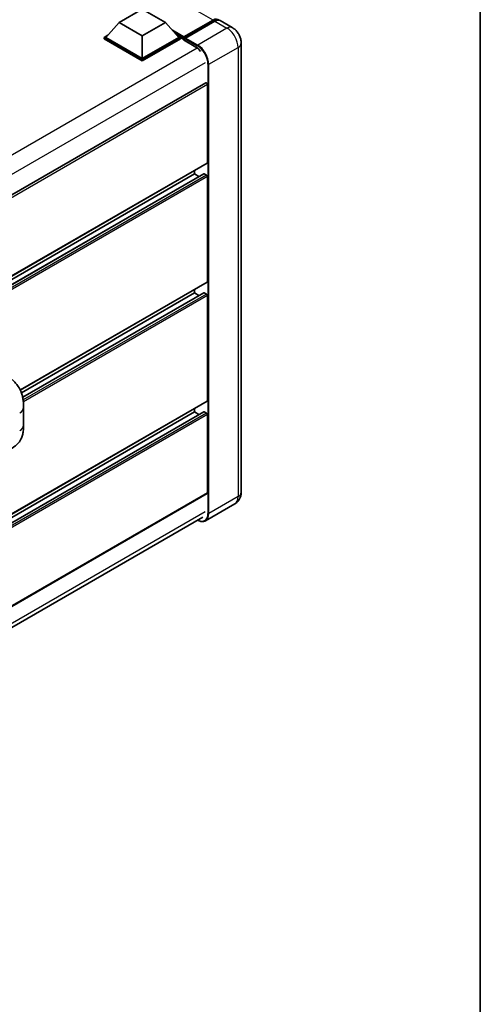
# Model space of a CAD drawing. Units: millimetres. Extents: x 58 to 13422, y 32 to 1718.
# Drawn here: x 1522 to 1622, y 231 to 445 of the extents above; entities that cross this region are included whole.
import ezdxf

# ---------------------------------------------------------------- set-up
doc = ezdxf.new("R2010")
doc.units = ezdxf.units.MM
doc.header["$LTSCALE"] = 4
for name, color, linetype, lineweight in [('Border (ISO)', 7, 'Continuous', 35), ('Visible (ISO)', 7, 'Continuous', 35), ('Visible Narrow (ISO)', 7, 'Continuous', 25)]:
    doc.layers.add(name, color=color, linetype=linetype, lineweight=lineweight)

# ---------------------------------------------------------------- blocks, each defined once
blk = doc.blocks.new('図面枠 tk図枠')
at = {"layer": 'Border (ISO)'}
blk.add_line((405.5, 289), (405.5, 8), dxfattribs=at)

msp = doc.modelspace()

# ---------------------------------------------------------------- linework, layer by layer
at = {"layer": 'Visible (ISO)'}
for p, q in [((1543.4126, 444.3701), (1548.4633, 447.2862)), ((1548.4633, 447.2862), (1553.5141, 444.3701)), ((1543.4126, 444.3701), (1540.5437, 441.1508)), ((1548.4633, 441.454), (1543.4126, 444.3701)), ((1553.5141, 444.3701), (1548.4633, 441.454)), ((1553.5141, 444.3701), (1556.3829, 441.1508)), ((1557.4227, 440.9829), (1563.8876, 444.7154)), ((1557.5143, 441.2441), (1563.858, 444.9067)), ((1564.2621, 444.6734), (1557.8981, 440.9991)), ((1568.0314, 443.2702), (1565.405, 444.7866)), ((1540.1397, 441.1508), (1540.9719, 441.6313)), ((1548.4633, 441.454), (1548.4633, 436.5784)), ((1555.9547, 441.6313), (1556.787, 441.1508)), ((1540.1397, 440.8242), (1540.1397, 441.1508)), ((1548.4633, 436.3451), (1540.1397, 441.1508)), ((1548.4633, 436.0185), (1540.1397, 440.8242)), ((1548.4633, 436.5784), (1540.5437, 441.1508)), ((1556.3829, 441.1508), (1548.4633, 436.5784)), ((1556.787, 441.1508), (1548.4633, 436.3451)), ((1556.787, 440.8242), (1548.4633, 436.0185)), ((1556.787, 440.8242), (1556.787, 441.1508)), ((1557.3931, 440.7275), (1556.787, 441.0775)), ((1557.3931, 440.8242), (1557.3931, 441.0341)), ((1557.3931, 440.5909), (1557.3931, 440.9175)), ((1557.3931, 440.5909), (1560.1205, 439.0162)), ((1557.7971, 440.8008), (1557.4941, 440.9758)), ((1557.7971, 440.8242), (1557.7971, 440.8008)), ((1569.9823, 439.891), (1569.9823, 342.1447)), ((1548.4633, 436.0185), (1548.4633, 436.3451)), ((1562.301, 431.2737), (1393.853, 334.0202)), ((1562.6459, 413.8798), (1562.6459, 430.9096)), ((1562.5867, 413.749), (1394.1524, 316.5034)), ((1561.8732, 411.4854), (1394.1524, 314.6518)), ((1559.8174, 411.4303), (1394.1524, 315.7836)), ((1559.8174, 411.4303), (1559.8174, 412.1502)), ((1560.7976, 410.8644), (1559.8174, 411.4303)), ((1562.4438, 411.197), (1561.959, 411.477)), ((1562.6459, 387.9852), (1562.6459, 410.8471)), ((1562.5867, 387.8544), (1521.921, 364.376)), ((1559.8174, 385.5357), (1559.8174, 386.2556)), ((1559.8174, 385.5357), (1522.1647, 363.7969)), ((1561.8732, 385.5908), (1522.4395, 362.8237)), ((1560.7976, 384.9698), (1559.8174, 385.5357)), ((1562.4438, 385.3024), (1561.959, 385.5824)), ((1562.6459, 362.0906), (1562.6459, 384.9525)), ((1562.5867, 361.9598), (1394.1524, 264.7142)), ((1522.6293, 356.7526), (1522.6293, 360.6133)), ((1559.8174, 359.6411), (1559.8174, 360.361)), ((1561.8732, 359.6962), (1394.1524, 262.8626)), ((1559.8174, 359.6411), (1394.1524, 263.9943)), ((1560.7976, 359.0752), (1559.8174, 359.6411)), ((1562.4438, 359.4078), (1561.959, 359.6877)), ((1562.6459, 342.0281), (1562.6459, 359.0579)), ((1562.5867, 341.8973), (1394.1524, 244.6517)), ((1568.6028, 339.6421), (1562.2388, 335.9678)), ((1393.6814, 239.7576), (1561.6082, 336.7101))]:
    msp.add_line(p, q, dxfattribs=at)
for centre, major_axis, start_param, end_param in [((1563.858, 443.0404), (1.1429, 1.9795), 6.10547471, 7.06858347), ((1564.2621, 442.8071), (1.1429, 1.9795), 0, 0.78539816), ((1557.5143, 441.1041), (0.0857, 0.1485), 0.78539816, 2.35619449), ((1557.4941, 440.8592), (-0.0714, 0.1237), 5.49778714, 7.06858347), ((1557.8981, 440.8825), (-0.0714, -0.1237), 3.92699082, 5.49778714), ((1560.1205, 436.8), (1.3571, -2.3506), 1.78638258, 2.35619449), ((1562.4438, 431.0262), (-0.1429, 0.2474), 3.92699082, 6.28318531), ((1562.4438, 413.9964), (0.1429, -0.2474), 0, 0.78539816), ((1561.959, 411.337), (-0.0857, 0.1485), 5.49778714, 6.28318531), ((1562.4438, 410.9637), (-0.1429, 0.2474), 3.92699082, 5.49778714), ((1562.4438, 388.1018), (0.1429, -0.2474), 0, 0.78539816), ((1561.959, 385.4424), (-0.0857, 0.1485), 5.49778714, 6.28318531), ((1562.4438, 385.0691), (-0.1429, 0.2474), 3.92699082, 5.49778714), ((1562.4438, 362.2072), (0.1429, -0.2474), 0, 0.78539816), ((1561.959, 359.5478), (-0.0857, 0.1485), 5.49778714, 6.28318531), ((1562.4438, 359.1745), (-0.1429, 0.2474), 3.92699082, 5.49778714), ((1562.4438, 342.1447), (0.1429, -0.2474), 0, 0.78539816)]:
    msp.add_ellipse(centre, major_axis=major_axis, ratio=0.57735027, start_param=start_param, end_param=end_param, dxfattribs=at)
for points, knots in [([(1563.8876, 444.7154), (1563.9662, 444.7608), (1564.0455, 444.7995), (1564.2039, 444.862), (1564.2831, 444.8858), (1564.4399, 444.9175), (1564.5176, 444.9254), (1564.6694, 444.9237), (1564.7436, 444.9142), (1564.8269, 444.8924), (1564.8391, 444.8889), (1564.8512, 444.8851)], [1.570796327, 1.570796327, 1.570796327, 1.570796327, 1.727875959, 1.727875959, 1.884955592, 1.884955592, 2.042035225, 2.042035225, 2.199114858, 2.199114858, 2.226350272, 2.226350272, 2.226350272, 2.226350272]), ([(1569.9823, 439.891), (1569.9823, 440.196), (1569.9425, 440.4762), (1569.8148, 441.0037), (1569.7262, 441.2511), (1569.509, 441.7218), (1569.3802, 441.9449), (1569.0812, 442.3684), (1568.9112, 442.5688), (1568.5182, 442.9431), (1568.2955, 443.1177), (1568.0314, 443.2702)], [4.71238898, 4.71238898, 4.71238898, 4.71238898, 5.02654825, 5.02654825, 5.34070751, 5.34070751, 5.65486678, 5.65486678, 5.96902604, 5.96902604, 6.28318531, 6.28318531, 6.28318531, 6.28318531]), ([(1520.1262, 366.6888), (1520.3115, 366.5209), (1520.5412, 366.3156), (1520.9462, 365.8806), (1521.1325, 365.6516), (1521.5411, 365.0815), (1521.7627, 364.7168), (1522.0397, 364.122), (1522.1211, 363.9229), (1522.2831, 363.4604), (1522.3578, 363.1924), (1522.4837, 362.6293), (1522.5312, 362.3314), (1522.6206, 361.5497), (1522.6293, 361.0434), (1522.6293, 360.6133)], [0, 0, 0, 0, 0.18362486, 0.18362486, 0.36333296, 0.36333296, 0.60386192, 0.60386192, 0.71569796, 0.71569796, 0.86115341, 0.86115341, 1.02941414, 1.02941414, 1.30785701, 1.30785701, 1.30785701, 1.30785701]), ([(1522.6293, 356.7526), (1522.6293, 356.337), (1522.622, 355.874), (1522.5354, 355.1586), (1522.4892, 354.8874), (1522.3823, 354.4604), (1522.3369, 354.3067), (1522.2245, 353.9955), (1522.1558, 353.836), (1521.9738, 353.489), (1521.8511, 353.3016), (1521.6009, 352.9805), (1521.4727, 352.8394), (1521.1394, 352.5077), (1520.9308, 352.3304), (1520.3399, 351.8705), (1519.9197, 351.6105), (1519.5309, 351.386)], [0, 0, 0, 0, 0.26907114, 0.26907114, 0.43224894, 0.43224894, 0.52213259, 0.52213259, 0.61371232, 0.61371232, 0.72841245, 0.72841245, 0.83295305, 0.83295305, 0.995563, 0.995563, 1.28301074, 1.28301074, 1.28301074, 1.28301074]), ([(1568.6028, 339.6421), (1568.8122, 339.763), (1569.0043, 339.913), (1569.3319, 340.2445), (1569.4675, 340.4252), (1569.6832, 340.7896), (1569.7639, 340.9732), (1569.8836, 341.3293), (1569.9228, 341.502), (1569.9721, 341.8334), (1569.9823, 341.9922), (1569.9823, 342.1447)], [3.926990817, 3.926990817, 3.926990817, 3.926990817, 4.08407045, 4.08407045, 4.241150082, 4.241150082, 4.398229715, 4.398229715, 4.555309348, 4.555309348, 4.71238898, 4.71238898, 4.71238898, 4.71238898]), ([(1562.2388, 335.9678), (1562.1416, 335.9117), (1562.0367, 335.8689), (1561.816, 335.8111), (1561.7002, 335.7962), (1561.4616, 335.7936), (1561.3389, 335.8059), (1561.0895, 335.8563), (1560.9629, 335.8944), (1560.7339, 335.9847), (1560.6318, 336.0325), (1560.53, 336.0876)], [2.35619449, 2.35619449, 2.35619449, 2.35619449, 2.513274123, 2.513274123, 2.670353756, 2.670353756, 2.827433388, 2.827433388, 2.984513021, 2.984513021, 3.110002899, 3.110002899, 3.110002899, 3.110002899])]:
    msp.add_open_spline(points, degree=3, knots=knots, dxfattribs=at)
at = {"layer": 'Visible Narrow (ISO)'}
for p, q in [((1563.858, 444.9067), (1401.0215, 538.9204)), ((1557.4941, 440.9758), (1563.9591, 444.7084)), ((1563.9591, 444.7084), (1564.1409, 444.6034)), ((1564.2621, 444.6734), (1566.8885, 443.157)), ((1557.5143, 441.2441), (1555.0127, 442.6884)), ((1557.3931, 441.0341), (1555.5265, 442.1118)), ((1557.3931, 440.8242), (1555.9119, 441.6793)), ((1566.8885, 443.157), (1560.5245, 439.4828)), ((1557.7971, 440.8242), (1560.4235, 439.3078)), ((1560.5245, 439.4828), (1557.8981, 440.9991)), ((1560.4027, 438.8292), (1391.8267, 341.5018)), ((1562.9489, 435.2837), (1569.3129, 438.9579)), ((1569.3129, 438.9579), (1569.3129, 341.2116)), ((1562.1408, 435.6336), (1393.7286, 338.4008)), ((1562.7469, 435.2837), (1562.7469, 337.5374)), ((1562.9489, 337.5374), (1562.9489, 435.2837)), ((1562.6459, 430.9096), (1394.1167, 333.6092)), ((1562.6459, 413.8798), (1394.1524, 316.6001)), ((1561.959, 411.477), (1394.1524, 314.5938)), ((1562.4438, 411.197), (1394.1524, 314.0339)), ((1562.6459, 410.8471), (1394.1524, 313.5674)), ((1562.6459, 387.9852), (1521.8842, 364.4514)), ((1561.959, 385.5824), (1522.4501, 362.7719)), ((1562.4438, 385.3024), (1522.5364, 362.2619)), ((1562.6459, 384.9525), (1522.5863, 361.8241)), ((1562.6459, 362.0906), (1394.1524, 264.8108)), ((1561.959, 359.6877), (1394.1524, 262.8046)), ((1562.4438, 359.4078), (1394.1524, 262.2447)), ((1562.6459, 359.0579), (1394.1524, 261.7781)), ((1562.6459, 342.0281), (1394.1524, 244.7484)), ((1569.3129, 341.2116), (1562.9489, 337.5374)), ((1562.1408, 337.8873), (1393.7484, 240.6659))]:
    msp.add_line(p, q, dxfattribs=at)
for centre, major_axis, start_param, end_param in [((1563.9591, 444.5917), (-0.0714, 0.1237), 5.49778714, 6.28318531), ((1563.9591, 442.9821), (1.0571, 1.831), 0.15155638, 0.78539816), ((1566.8885, 441.2907), (1.1429, 1.9795), 0, 0.78539816), ((1566.8885, 440.3576), (1.7143, -2.9692), 0.78539816, 2.35619449), ((1560.5245, 439.3661), (0.0714, 0.1237), 0.78539816, 2.35619449), ((1560.4235, 436.6251), (1.6429, -2.8455), 0.78539816, 2.35619449), ((1560.5245, 436.6834), (-1.7143, 2.9692), 3.92699082, 5.49778714), ((1567.6966, 439.891), (2.2857, 0), 5.49778714, 6.28318531), ((1562.8479, 435.342), (0.1429, 0), 3.92699082, 5.49778714), ((1519.7721, 360.6133), (2.8571, 0), 5.49778714, 6.28318531), ((1519.7721, 356.7526), (2.8571, 0), 5.49778714, 6.28318531), ((1566.8885, 342.6113), (1.7143, -2.9692), 0, 0.78539816), ((1567.6966, 342.1447), (2.2857, 0), 5.49778714, 6.28318531), ((1560.4235, 338.8787), (1.6429, -2.8455), 5.56327508, 7.06858347), ((1560.5245, 338.9371), (1.7143, -2.9692), 0, 0.78539816), ((1562.8479, 337.5957), (0.1429, 0), 3.92699082, 5.49778714)]:
    msp.add_ellipse(centre, major_axis=major_axis, ratio=0.57735027, start_param=start_param, end_param=end_param, dxfattribs=at)

# ---------------------------------------------------------------- block references
at = {"xscale": 4, "yscale": 4, "zscale": 4}
msp.add_blockref('図面枠 tk図枠', (0, 0), dxfattribs=at)

doc.saveas('drawing.dxf')
